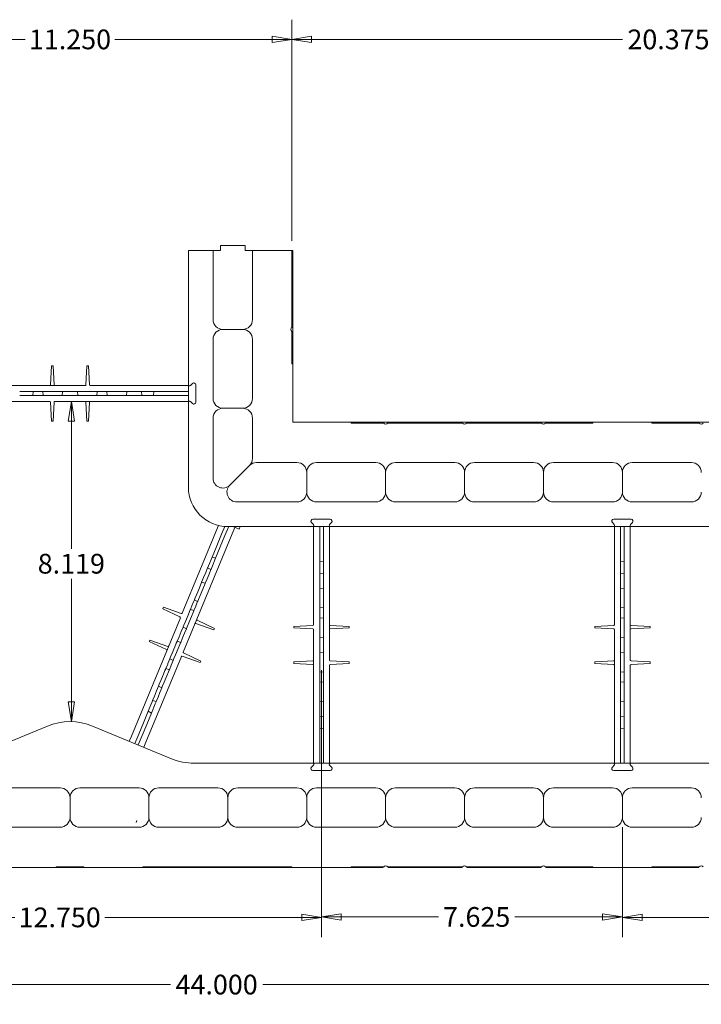
# Model space of a CAD drawing. Units: inches. Extents: x -2 to 174, y -2 to 136.
# Drawn here: x 83 to 100, y 71 to 96 of the extents above; entities that cross this region are included whole.
import ezdxf

# ---------------------------------------------------------------- set-up
doc = ezdxf.new("R2010")
doc.units = ezdxf.units.IN
doc.header["$LTSCALE"] = 4
doc.header["$MEASUREMENT"] = 0
doc.layers.add('Dimensions(ANSI)', color=7, linetype='Continuous', lineweight=18)
doc.layers.add('Visible Edges(ANSI)', color=7, linetype='Continuous', lineweight=18)
doc.styles.add('standard text', font='ARIAL.TTF')
doc.dimstyles.new('DEFAULT-ANSI 01', dxfattribs={"dimscale": 4, "dimtxt": 0.125, "dimasz": 0.125, "dimexe": 0.125, "dimexo": 0.0625, "dimgap": 0.031496, "dimtad": 0, "dimtih": 1, "dimtoh": 1, "dimdec": 3, "dimrnd": 1e-08, "dimzin": 4, "dimdsep": 46, "dimtxsty": 'standard text', "dimblk": 'Filled-1', "dimcen": 0.09, "dimdle": 0.393701, "dimclrd": 208, "dimclre": 208, "dimclrt": 7, "dimadec": 3, "dimazin": 1, "dimtfac": 0.6, "dimtdec": 3, "dimtofl": 0, "dimtmove": 0, "dimatfit": 3, "dimfxl": 0, "dimtolj": 1, "dimtzin": 0, "dimlwd": 15, "dimlwe": 15, "dimarcsym": 0})

# ---------------------------------------------------------------- blocks, each defined once
blk = doc.blocks.new('Filled-1')
at = {"color": 0}
for p, q in [((0, 0), (-1, 0.157)), ((-1, 0.157), (-1, -0.157)), ((-1, 0), (0, 0)), ((-1, -0.157), (0, 0))]:
    blk.add_line(p, q, dxfattribs=at)
at = {"color": 0, "flags": 128}
blk.add_lwpolyline([(-1, -0.157), (0, 0)], dxfattribs=at)
at = {"color": 0}
blk.add_solid([(-1, -0.157), (0, 0), (-1, 0.157), (-1, -0.157)], dxfattribs=at)
blk = doc.blocks.new('*D25')
at = {"layer": 'Defpoints', "color": 0, "linetype": 'Continuous'}
for p in [(89.632, 95.519), (89.632, 90.164), (110.007, 85.789)]:
    blk.add_point(p, dxfattribs=at)
at = {"layer": 'Dimensions(ANSI)', "color": 208, "linetype": 'Continuous', "lineweight": 15}
for p, q in [((89.632, 90.414), (89.632, 96.019)), ((110.007, 86.039), (110.007, 96.019)), ((90.132, 95.519), (98.006, 95.519)), ((109.507, 95.519), (100.346, 95.519))]:
    blk.add_line(p, q, dxfattribs=at)
at = {"layer": 'Dimensions(ANSI)', "color": 208, "linetype": 'Continuous', "lineweight": 15, "xscale": 0.5, "yscale": 0.5, "zscale": 0.5, "rotation": 180}
blk.add_blockref('Filled-1', (89.632, 95.519), dxfattribs=at)
at = {"layer": 'Dimensions(ANSI)', "color": 208, "linetype": 'Continuous', "lineweight": 15, "xscale": 0.5, "yscale": 0.5, "zscale": 0.5}
blk.add_blockref('Filled-1', (110.007, 95.519), dxfattribs=at)
at = {"layer": 'Dimensions(ANSI)', "color": 7, "linetype": 'Continuous', "lineweight": 18, "insert": (99.176, 95.519), "char_height": 0.5, "attachment_point": 5, "style": 'standard text'}
blk.add_mtext('\\A1;20.375', dxfattribs=at)
blk = doc.blocks.new('*D26')
at = {"layer": 'Defpoints', "color": 0, "linetype": 'Continuous'}
for p in [(78.382, 95.519), (78.382, 90.164), (89.632, 90.164)]:
    blk.add_point(p, dxfattribs=at)
at = {"layer": 'Dimensions(ANSI)', "color": 208, "linetype": 'Continuous', "lineweight": 15}
for p, q in [((78.382, 90.414), (78.382, 96.019)), ((89.632, 90.414), (89.632, 96.019)), ((78.882, 95.519), (82.868, 95.519)), ((89.132, 95.519), (85.147, 95.519))]:
    blk.add_line(p, q, dxfattribs=at)
at = {"layer": 'Dimensions(ANSI)', "color": 208, "linetype": 'Continuous', "lineweight": 15, "xscale": 0.5, "yscale": 0.5, "zscale": 0.5}
for p, rotation in [((78.382, 95.519), 179.9999999999993), ((89.632, 95.519), 359.9999999999994)]:
    blk.add_blockref('Filled-1', p, dxfattribs=dict(at, rotation=rotation))
at = {"layer": 'Dimensions(ANSI)', "color": 7, "linetype": 'Continuous', "lineweight": 18, "insert": (84.007, 95.519), "char_height": 0.5, "attachment_point": 5, "style": 'standard text'}
blk.add_mtext('\\A1;11.250', dxfattribs=at)
blk = doc.blocks.new('*D30')
at = {"layer": 'Defpoints', "color": 0, "linetype": 'Continuous'}
for p in [(83.618, 86.339), (84.007, 78.221), (84.041, 78.221)]:
    blk.add_point(p, dxfattribs=at)
at = {"layer": 'Dimensions(ANSI)', "color": 208, "linetype": 'Continuous', "lineweight": 15}
for p, q in [((84.041, 85.839), (84.041, 82.604)), ((84.041, 78.721), (84.041, 81.841))]:
    blk.add_line(p, q, dxfattribs=at)
at = {"layer": 'Dimensions(ANSI)', "color": 208, "linetype": 'Continuous', "lineweight": 15, "xscale": 0.5, "yscale": 0.5, "zscale": 0.5}
for p, rotation in [((84.041, 86.339), 90), ((84.041, 78.221), 270)]:
    blk.add_blockref('Filled-1', p, dxfattribs=dict(at, rotation=rotation))
at = {"layer": 'Dimensions(ANSI)', "color": 7, "linetype": 'Continuous', "lineweight": 18, "insert": (84.041, 82.223), "char_height": 0.5, "attachment_point": 5, "style": 'standard text'}
blk.add_mtext('\\A1;8.119', dxfattribs=at)
blk = doc.blocks.new('*D32')
at = {"layer": 'Defpoints', "color": 0, "linetype": 'Continuous'}
for p in [(98.007, 75.789), (106.007, 75.789), (98.007, 73.255)]:
    blk.add_point(p, dxfattribs=at)
at = {"layer": 'Dimensions(ANSI)', "color": 208, "linetype": 'Continuous', "lineweight": 15}
for p, q in [((98.007, 75.539), (98.007, 72.755)), ((106.007, 75.539), (106.007, 72.755)), ((98.507, 73.255), (100.998, 73.255)), ((105.507, 73.255), (102.936, 73.255))]:
    blk.add_line(p, q, dxfattribs=at)
at = {"layer": 'Dimensions(ANSI)', "color": 208, "linetype": 'Continuous', "lineweight": 15, "xscale": 0.5, "yscale": 0.5, "zscale": 0.5, "rotation": 180}
blk.add_blockref('Filled-1', (98.007, 73.255), dxfattribs=at)
at = {"layer": 'Dimensions(ANSI)', "color": 208, "linetype": 'Continuous', "lineweight": 15, "xscale": 0.5, "yscale": 0.5, "zscale": 0.5}
blk.add_blockref('Filled-1', (106.007, 73.255), dxfattribs=at)
at = {"layer": 'Dimensions(ANSI)', "color": 7, "linetype": 'Continuous', "lineweight": 18, "insert": (101.967, 73.255), "char_height": 0.5, "attachment_point": 5, "style": 'standard text'}
blk.add_mtext('\\A1;8.000', dxfattribs=at)
blk = doc.blocks.new('*D33')
at = {"layer": 'Defpoints', "color": 0, "linetype": 'Continuous'}
for p in [(90.382, 79.771), (98.007, 75.789), (90.382, 73.266)]:
    blk.add_point(p, dxfattribs=at)
at = {"layer": 'Dimensions(ANSI)', "color": 208, "linetype": 'Continuous', "lineweight": 15}
for p, q in [((90.382, 79.521), (90.382, 72.766)), ((98.007, 75.539), (98.007, 72.766)), ((90.882, 73.266), (93.346, 73.266)), ((97.507, 73.266), (95.285, 73.266))]:
    blk.add_line(p, q, dxfattribs=at)
at = {"layer": 'Dimensions(ANSI)', "color": 208, "linetype": 'Continuous', "lineweight": 15, "xscale": 0.5, "yscale": 0.5, "zscale": 0.5, "rotation": 180}
blk.add_blockref('Filled-1', (90.382, 73.266), dxfattribs=at)
at = {"layer": 'Dimensions(ANSI)', "color": 208, "linetype": 'Continuous', "lineweight": 15, "xscale": 0.5, "yscale": 0.5, "zscale": 0.5}
blk.add_blockref('Filled-1', (98.007, 73.266), dxfattribs=at)
at = {"layer": 'Dimensions(ANSI)', "color": 7, "linetype": 'Continuous', "lineweight": 18, "insert": (94.315, 73.266), "char_height": 0.5, "attachment_point": 5, "style": 'standard text'}
blk.add_mtext('\\A1;7.625', dxfattribs=at)
blk = doc.blocks.new('*D34')
at = {"layer": 'Defpoints', "color": 0, "linetype": 'Continuous'}
for p in [(77.632, 79.771), (90.382, 79.771), (77.632, 73.255)]:
    blk.add_point(p, dxfattribs=at)
at = {"layer": 'Dimensions(ANSI)', "color": 208, "linetype": 'Continuous', "lineweight": 15}
for p, q in [((77.632, 79.521), (77.632, 72.755)), ((90.382, 79.521), (90.382, 72.755)), ((78.132, 73.255), (82.607, 73.255)), ((89.882, 73.255), (84.886, 73.255))]:
    blk.add_line(p, q, dxfattribs=at)
at = {"layer": 'Dimensions(ANSI)', "color": 208, "linetype": 'Continuous', "lineweight": 15, "xscale": 0.5, "yscale": 0.5, "zscale": 0.5, "rotation": 180}
blk.add_blockref('Filled-1', (77.632, 73.255), dxfattribs=at)
at = {"layer": 'Dimensions(ANSI)', "color": 208, "linetype": 'Continuous', "lineweight": 15, "xscale": 0.5, "yscale": 0.5, "zscale": 0.5}
blk.add_blockref('Filled-1', (90.382, 73.255), dxfattribs=at)
at = {"layer": 'Dimensions(ANSI)', "color": 7, "linetype": 'Continuous', "lineweight": 18, "insert": (83.746, 73.255), "char_height": 0.5, "attachment_point": 5, "style": 'standard text'}
blk.add_mtext('\\A1;12.750', dxfattribs=at)
blk = doc.blocks.new('*D37')
at = {"layer": 'Defpoints', "color": 0, "linetype": 'Continuous'}
for p in [(66.007, 74.539), (110.007, 74.539), (110.007, 71.551)]:
    blk.add_point(p, dxfattribs=at)
at = {"layer": 'Dimensions(ANSI)', "color": 208, "linetype": 'Continuous', "lineweight": 15}
for p, q in [((66.007, 74.289), (66.007, 71.051)), ((110.007, 74.289), (110.007, 71.051)), ((66.507, 71.551), (86.551, 71.551)), ((109.507, 71.551), (88.897, 71.551))]:
    blk.add_line(p, q, dxfattribs=at)
at = {"layer": 'Dimensions(ANSI)', "color": 208, "linetype": 'Continuous', "lineweight": 15, "xscale": 0.5, "yscale": 0.5, "zscale": 0.5, "rotation": 180}
blk.add_blockref('Filled-1', (66.007, 71.551), dxfattribs=at)
at = {"layer": 'Dimensions(ANSI)', "color": 208, "linetype": 'Continuous', "lineweight": 15, "xscale": 0.5, "yscale": 0.5, "zscale": 0.5}
blk.add_blockref('Filled-1', (110.007, 71.551), dxfattribs=at)
at = {"layer": 'Dimensions(ANSI)', "color": 7, "linetype": 'Continuous', "lineweight": 18, "insert": (87.724, 71.551), "char_height": 0.5, "attachment_point": 5, "style": 'standard text'}
blk.add_mtext('\\A1;44.000', dxfattribs=at)

msp = doc.modelspace()

# ---------------------------------------------------------------- linework, layer by layer
at = {"layer": 'Visible Edges(ANSI)'}
for p, q in [((87.0072, 90.1644), (87.6322, 90.1644)), ((87.0072, 86.7662), (87.0072, 90.1644)), ((87.6322, 88.4144), (87.6322, 90.1644)), ((87.7572, 90.1644), (87.6322, 90.1644)), ((87.7572, 90.1644), (87.8197, 90.1644)), ((87.8197, 90.2894), (88.4447, 90.2894)), ((87.8197, 90.1644), (87.8197, 90.2894)), ((88.4447, 90.2894), (88.4447, 90.1644)), ((88.4447, 90.1644), (88.5072, 90.1644)), ((88.6322, 90.1644), (88.5072, 90.1644)), ((88.6322, 90.1644), (89.6322, 90.1644)), ((88.6322, 90.1644), (88.6322, 88.4144)), ((89.6322, 90.1644), (89.6322, 88.2144)), ((89.6322, 90.1644), (89.6522, 90.1644)), ((89.6522, 90.1644), (89.6522, 87.2894)), ((88.3822, 88.1644), (87.8822, 88.1644)), ((87.6322, 87.9144), (87.6322, 86.4144)), ((88.6322, 86.4144), (88.6322, 87.9144)), ((89.6322, 88.1144), (89.6322, 87.2894)), ((83.5123, 86.7583), (83.5375, 87.2393)), ((83.5375, 87.2393), (83.577, 87.2393)), ((83.6022, 86.7583), (83.577, 87.2393)), ((84.4123, 86.7583), (84.4375, 87.2393)), ((84.4375, 87.2393), (84.477, 87.2393)), ((84.5022, 86.7583), (84.477, 87.2393)), ((89.6322, 87.2894), (89.6522, 87.2894)), ((89.6522, 85.8094), (89.6522, 87.2894)), ((84.3982, 86.7394), (81.1506, 86.7394)), ((86.8639, 86.7394), (84.5163, 86.7394)), ((87.0072, 86.7394), (86.8639, 86.7394)), ((87.0072, 86.7662), (87.0072, 86.3126)), ((87.0602, 86.7443), (87.1094, 86.7935)), ((87.1947, 86.7581), (87.1947, 86.3206)), ((82.7322, 86.5862), (82.9072, 86.5862)), ((82.7322, 86.4925), (82.9072, 86.4925)), ((83.0133, 86.5862), (82.9072, 86.5862)), ((83.0075, 86.4925), (82.9072, 86.4925)), ((83.0075, 86.4925), (83.0548, 86.4925)), ((83.0133, 86.5862), (83.0606, 86.5862)), ((83.0615, 86.4925), (83.0548, 86.4925)), ((83.0697, 86.5862), (83.0606, 86.5862)), ((83.0615, 86.4925), (83.0697, 86.5862)), ((83.0615, 86.4925), (83.1854, 86.4925)), ((83.1936, 86.5862), (83.0697, 86.5862)), ((83.2041, 86.4925), (83.1854, 86.4925)), ((83.1959, 86.5862), (83.1936, 86.5862)), ((83.3197, 86.5862), (83.1959, 86.5862)), ((83.2041, 86.4925), (83.3279, 86.4925)), ((83.3197, 86.5862), (83.3289, 86.5862)), ((83.3279, 86.4925), (83.3197, 86.5862)), ((83.3279, 86.4925), (83.3347, 86.4925)), ((83.3762, 86.5862), (83.3289, 86.5862)), ((83.382, 86.4925), (83.3347, 86.4925)), ((83.3762, 86.5862), (83.4822, 86.5862)), ((83.382, 86.4925), (83.4822, 86.4925)), ((83.6572, 86.5862), (83.4822, 86.5862)), ((83.6572, 86.4925), (83.4822, 86.4925)), ((83.6572, 86.5862), (83.7633, 86.5862)), ((83.6572, 86.4925), (83.7575, 86.4925)), ((83.8048, 86.4925), (83.7575, 86.4925)), ((83.8106, 86.5862), (83.7633, 86.5862)), ((83.8048, 86.4925), (83.8115, 86.4925)), ((83.8106, 86.5862), (83.8197, 86.5862)), ((83.8115, 86.4925), (83.8197, 86.5862)), ((83.8115, 86.4925), (83.9354, 86.4925)), ((83.9436, 86.5862), (83.8197, 86.5862)), ((84.0791, 86.4925), (83.9354, 86.4925)), ((84.0709, 86.5862), (83.9436, 86.5862)), ((84.1947, 86.5862), (84.0709, 86.5862)), ((84.0791, 86.4925), (84.2029, 86.4925)), ((84.2039, 86.5862), (84.1947, 86.5862)), ((84.2029, 86.4925), (84.1947, 86.5862)), ((84.2097, 86.4925), (84.2029, 86.4925)), ((84.2039, 86.5862), (84.2512, 86.5862)), ((84.2097, 86.4925), (84.257, 86.4925)), ((84.3572, 86.5862), (84.2512, 86.5862)), ((84.3572, 86.4925), (84.257, 86.4925)), ((84.3572, 86.5862), (84.5322, 86.5862)), ((84.3572, 86.4925), (84.5322, 86.4925)), ((84.6383, 86.5862), (84.5322, 86.5862)), ((84.6325, 86.4925), (84.5322, 86.4925)), ((84.6325, 86.4925), (84.6798, 86.4925)), ((84.6383, 86.5862), (84.6856, 86.5862)), ((84.6865, 86.4925), (84.6798, 86.4925)), ((84.6947, 86.5862), (84.6856, 86.5862)), ((84.6865, 86.4925), (84.6947, 86.5862)), ((84.6865, 86.4925), (84.8104, 86.4925)), ((84.8186, 86.5862), (84.6947, 86.5862)), ((84.8291, 86.4925), (84.8104, 86.4925)), ((84.8209, 86.5862), (84.8186, 86.5862)), ((84.9447, 86.5862), (84.8209, 86.5862)), ((84.8291, 86.4925), (84.9529, 86.4925)), ((84.9447, 86.5862), (84.9539, 86.5862)), ((84.9529, 86.4925), (84.9447, 86.5862)), ((84.9529, 86.4925), (84.9597, 86.4925)), ((85.0012, 86.5862), (84.9539, 86.5862)), ((85.007, 86.4925), (84.9597, 86.4925)), ((85.0012, 86.5862), (85.1072, 86.5862)), ((85.007, 86.4925), (85.1072, 86.4925)), ((85.2822, 86.5862), (85.1072, 86.5862)), ((85.2822, 86.4925), (85.1072, 86.4925)), ((85.2822, 86.5862), (85.3883, 86.5862)), ((85.2822, 86.4925), (85.3825, 86.4925)), ((85.4298, 86.4925), (85.3825, 86.4925)), ((85.4356, 86.5862), (85.3883, 86.5862)), ((85.4298, 86.4925), (85.4365, 86.4925)), ((85.4356, 86.5862), (85.4447, 86.5862)), ((85.4365, 86.4925), (85.4447, 86.5862)), ((85.4365, 86.4925), (85.5604, 86.4925)), ((85.5686, 86.5862), (85.4447, 86.5862)), ((85.7041, 86.4925), (85.5604, 86.4925)), ((85.6959, 86.5862), (85.5686, 86.5862)), ((85.8197, 86.5862), (85.6959, 86.5862)), ((85.7041, 86.4925), (85.8279, 86.4925)), ((85.8289, 86.5862), (85.8197, 86.5862)), ((85.8279, 86.4925), (85.8197, 86.5862)), ((85.8347, 86.4925), (85.8279, 86.4925)), ((85.8289, 86.5862), (85.8762, 86.5862)), ((85.8347, 86.4925), (85.882, 86.4925)), ((86.1322, 86.5862), (85.8762, 86.5862)), ((86.124, 86.4925), (85.882, 86.4925)), ((86.1322, 86.5862), (86.124, 86.4925)), ((86.124, 86.4925), (86.4354, 86.4925)), ((86.4436, 86.5862), (86.1322, 86.5862)), ((86.4354, 86.4925), (86.7497, 86.4925)), ((86.4436, 86.5862), (86.7519, 86.5862)), ((86.7497, 86.4925), (87.0072, 86.4925)), ((87.0072, 86.5862), (86.7519, 86.5862)), ((81.1497, 86.3394), (83.4965, 86.3394)), ((83.5123, 86.3204), (83.5375, 85.8395)), ((83.6022, 86.3204), (83.577, 85.8395)), ((83.618, 86.3394), (86.8648, 86.3394)), ((84.4123, 86.3204), (84.4375, 85.8395)), ((84.5022, 86.3204), (84.477, 85.8395)), ((86.8648, 86.3394), (87.0072, 86.3394)), ((87.0072, 84.1644), (87.0072, 86.3126)), ((87.1094, 86.2853), (87.0602, 86.3345)), ((87.8822, 86.1644), (88.3822, 86.1644)), ((87.6322, 84.3929), (87.6322, 85.9144)), ((88.6322, 85.9144), (88.6322, 84.8929)), ((83.577, 85.8395), (83.5375, 85.8395)), ((84.477, 85.8395), (84.4375, 85.8395)), ((91.1322, 85.8094), (89.6522, 85.8094)), ((97.2572, 85.8094), (91.1322, 85.8094)), ((91.1322, 85.7894), (91.1322, 85.8094)), ((91.1322, 85.7894), (91.9572, 85.7894)), ((92.0572, 85.7894), (93.9572, 85.7894)), ((94.0572, 85.7894), (95.9572, 85.7894)), ((96.0572, 85.7894), (97.2572, 85.7894)), ((98.7572, 85.8094), (97.2572, 85.8094)), ((97.2572, 85.7894), (97.2572, 85.8094)), ((98.7572, 85.7894), (98.7572, 85.8094)), ((105.2572, 85.8094), (98.7572, 85.8094)), ((98.7572, 85.7894), (99.9572, 85.7894)), ((88.559, 84.7161), (88.059, 84.2161)), ((89.7572, 84.7894), (88.7358, 84.7894)), ((90.2572, 84.7894), (91.7572, 84.7894)), ((93.7572, 84.7894), (92.2572, 84.7894)), ((94.2572, 84.7894), (95.7572, 84.7894)), ((97.7572, 84.7894), (96.2572, 84.7894)), ((98.2572, 84.7894), (99.7572, 84.7894)), ((90.0072, 84.0394), (90.0072, 84.5394)), ((92.0072, 84.5394), (92.0072, 84.0394)), ((94.0072, 84.0394), (94.0072, 84.5394)), ((96.0072, 84.5394), (96.0072, 84.0394)), ((98.0072, 84.0394), (98.0072, 84.5394)), ((88.2358, 83.7894), (89.7572, 83.7894)), ((91.7572, 83.7894), (90.2572, 83.7894)), ((92.2572, 83.7894), (93.7572, 83.7894)), ((95.7572, 83.7894), (94.2572, 83.7894)), ((96.2572, 83.7894), (97.7572, 83.7894)), ((99.7572, 83.7894), (98.2572, 83.7894)), ((87.7731, 83.1922), (87.7493, 83.1346)), ((87.9286, 83.1675), (87.8467, 82.9697)), ((87.9341, 82.9357), (88.0288, 83.1644)), ((90.1554, 83.1644), (88.0072, 83.1644)), ((88.1185, 82.9807), (88.1862, 83.1442)), ((88.1804, 83.1465), (88.2909, 83.103)), ((88.3163, 83.1643), (88.2909, 83.103)), ((88.3163, 83.1643), (88.3163, 83.1644)), ((90.1774, 83.2173), (90.1281, 83.2665)), ((90.1554, 83.1644), (90.609, 83.1644)), ((90.1635, 83.3519), (90.601, 83.3519)), ((90.1822, 83.1644), (90.1822, 83.0219)), ((90.3354, 83.1644), (90.3354, 82.9069)), ((90.4291, 82.909), (90.4291, 83.1644)), ((90.5822, 83.0211), (90.5822, 83.1644)), ((90.6364, 83.2665), (90.5871, 83.2173)), ((97.7804, 83.1644), (90.609, 83.1644)), ((97.8024, 83.2173), (97.7531, 83.2665)), ((97.7804, 83.1644), (98.234, 83.1644)), ((97.7885, 83.3519), (98.226, 83.3519)), ((97.8072, 83.1644), (97.8072, 83.0219)), ((97.9604, 83.1644), (97.9604, 82.9069)), ((98.0541, 82.909), (98.0541, 83.1644)), ((98.2072, 83.0211), (98.2072, 83.1644)), ((98.2614, 83.2665), (98.2121, 83.2173)), ((105.7804, 83.1644), (98.234, 83.1644)), ((87.7493, 83.1346), (86.8512, 80.9664)), ((86.8757, 79.9803), (88.1185, 82.9807)), ((87.7264, 82.6792), (87.8467, 82.9697)), ((87.8161, 82.6509), (87.9341, 82.9357)), ((90.1822, 83.0219), (90.1822, 80.6751)), ((90.3354, 82.5925), (90.3354, 82.9069)), ((90.4291, 82.6007), (90.4291, 82.909)), ((90.5822, 79.7735), (90.5822, 83.0211)), ((97.8072, 83.0219), (97.8072, 80.6751)), ((97.9604, 82.5925), (97.9604, 82.9069)), ((98.0541, 82.6007), (98.0541, 82.909)), ((98.2072, 79.7735), (98.2072, 83.0211)), ((87.7264, 82.6792), (87.6072, 82.3916)), ((87.697, 82.3633), (87.8161, 82.6509)), ((90.3354, 82.5925), (90.3354, 82.2812)), ((90.4291, 82.2894), (90.4291, 82.6007)), ((97.9604, 82.5925), (97.9604, 82.2812)), ((98.0541, 82.2894), (98.0541, 82.6007)), ((87.4965, 82.1243), (87.5146, 82.1679)), ((87.6072, 82.3916), (87.5146, 82.1679)), ((87.697, 82.3633), (87.599, 82.1267)), ((87.697, 82.3633), (87.6072, 82.3916)), ((90.4291, 82.2894), (90.3354, 82.2812)), ((90.3354, 82.2812), (90.3354, 82.0391)), ((90.4291, 82.2894), (90.4291, 82.0333)), ((98.0541, 82.2894), (97.9604, 82.2812)), ((97.9604, 82.2812), (97.9604, 82.0391)), ((98.0541, 82.2894), (98.0541, 82.0333)), ((87.3915, 81.8708), (87.4466, 82.0036)), ((87.4939, 82.118), (87.4466, 82.0036)), ((87.4813, 81.8425), (87.53, 81.9602)), ((87.4965, 82.1243), (87.4939, 82.118)), ((87.4939, 82.118), (87.5774, 82.0746)), ((87.53, 81.9602), (87.5774, 82.0746)), ((87.5809, 82.083), (87.5774, 82.0746)), ((87.5809, 82.083), (87.599, 82.1267)), ((90.3354, 81.9918), (90.3354, 82.0391)), ((90.3354, 81.9918), (90.3354, 81.9851)), ((90.3354, 81.9851), (90.3354, 81.8613)), ((90.3354, 81.9851), (90.4291, 81.9769)), ((90.4291, 81.986), (90.4291, 82.0333)), ((90.4291, 81.986), (90.4291, 81.9769)), ((90.4291, 81.8531), (90.4291, 81.9769)), ((97.9604, 81.9918), (97.9604, 82.0391)), ((97.9604, 81.9918), (97.9604, 81.9851)), ((97.9604, 81.9851), (97.9604, 81.8613)), ((97.9604, 81.9851), (98.0541, 81.9769)), ((98.0541, 81.986), (98.0541, 82.0333)), ((98.0541, 81.986), (98.0541, 81.9769)), ((98.0541, 81.8531), (98.0541, 81.9769)), ((87.2851, 81.6139), (87.3235, 81.7065)), ((87.3416, 81.7502), (87.3235, 81.7065)), ((87.3416, 81.7502), (87.3441, 81.7564)), ((87.3915, 81.8708), (87.3441, 81.7564)), ((87.3441, 81.7564), (87.4339, 81.7281)), ((87.3717, 81.578), (87.4123, 81.676)), ((87.4304, 81.7197), (87.4123, 81.676)), ((87.4304, 81.7197), (87.4339, 81.7281)), ((87.4339, 81.7281), (87.4813, 81.8425)), ((90.3354, 81.8613), (90.3354, 81.7175)), ((90.3354, 81.7175), (90.3354, 81.5937)), ((90.4291, 81.8531), (90.4291, 81.7257)), ((90.4291, 81.6019), (90.4291, 81.7257)), ((97.9604, 81.8613), (97.9604, 81.7175)), ((97.9604, 81.7175), (97.9604, 81.5937)), ((98.0541, 81.8531), (98.0541, 81.7257)), ((98.0541, 81.6019), (98.0541, 81.7257)), ((87.1798, 81.3596), (87.2181, 81.4522)), ((87.2851, 81.6139), (87.2181, 81.4522)), ((87.2642, 81.3183), (87.3047, 81.4163)), ((87.3717, 81.578), (87.3047, 81.4163)), ((90.3354, 81.5937), (90.4291, 81.6019)), ((90.3354, 81.5869), (90.3354, 81.5937)), ((90.3354, 81.5869), (90.3354, 81.5396)), ((90.3354, 81.4394), (90.3354, 81.5396)), ((90.3354, 81.4394), (90.3354, 81.2644)), ((90.4291, 81.5927), (90.4291, 81.6019)), ((90.4291, 81.5927), (90.4291, 81.5454)), ((90.4291, 81.4394), (90.4291, 81.5454)), ((90.4291, 81.4394), (90.4291, 81.2644)), ((97.9604, 81.5937), (98.0541, 81.6019)), ((97.9604, 81.5869), (97.9604, 81.5937)), ((97.9604, 81.5869), (97.9604, 81.5396)), ((97.9604, 81.4394), (97.9604, 81.5396)), ((97.9604, 81.4394), (97.9604, 81.2644)), ((98.0541, 81.5927), (98.0541, 81.6019)), ((98.0541, 81.5927), (98.0541, 81.5454)), ((98.0541, 81.4394), (98.0541, 81.5454)), ((98.0541, 81.4394), (98.0541, 81.2644)), ((87.1045, 81.1779), (87.0571, 81.0635)), ((87.1045, 81.1779), (87.1117, 81.1952)), ((87.1591, 81.3096), (87.1117, 81.1952)), ((87.1469, 81.0352), (87.1943, 81.1496)), ((87.1591, 81.3096), (87.1617, 81.3159)), ((87.1591, 81.3096), (87.2426, 81.2662)), ((87.1798, 81.3596), (87.1617, 81.3159)), ((87.1943, 81.1496), (87.1952, 81.1518)), ((87.1952, 81.1518), (87.2426, 81.2662)), ((87.2426, 81.2662), (87.2461, 81.2746)), ((87.2642, 81.3183), (87.2461, 81.2746)), ((90.3354, 81.1641), (90.3354, 81.2644)), ((90.3354, 81.1641), (90.3354, 81.1168)), ((90.4291, 81.1583), (90.4291, 81.2644)), ((90.4291, 81.1583), (90.4291, 81.111)), ((97.9604, 81.1641), (97.9604, 81.2644)), ((97.9604, 81.1641), (97.9604, 81.1168)), ((98.0541, 81.1583), (98.0541, 81.2644)), ((98.0541, 81.1583), (98.0541, 81.111)), ((86.3586, 81.0833), (86.3737, 81.1198)), ((86.7932, 80.876), (86.3586, 81.0833)), ((86.8276, 80.9591), (86.3737, 81.1198)), ((86.9311, 80.7593), (86.9981, 80.921)), ((87.0365, 81.0136), (86.9981, 80.921)), ((87.0365, 81.0136), (87.0546, 81.0573)), ((87.0571, 81.0635), (87.0546, 81.0573)), ((87.0571, 81.0635), (87.1469, 81.0352)), ((87.1253, 80.9831), (87.0847, 80.8851)), ((87.1253, 80.9831), (87.1434, 81.0268)), ((87.1469, 81.0352), (87.1434, 81.0268)), ((90.3354, 81.1101), (90.3354, 81.1168)), ((90.3354, 81.1101), (90.3354, 80.9863)), ((90.3354, 81.1101), (90.4291, 81.1019)), ((90.3354, 80.9863), (90.3354, 80.9675)), ((90.3354, 80.9675), (90.3354, 80.8437)), ((90.4291, 81.1019), (90.4291, 81.111)), ((90.4291, 80.9781), (90.4291, 81.1019)), ((90.4291, 80.9781), (90.4291, 80.9757)), ((90.4291, 80.8519), (90.4291, 80.9757)), ((97.9604, 81.1101), (97.9604, 81.1168)), ((97.9604, 81.1101), (97.9604, 80.9863)), ((97.9604, 81.1101), (98.0541, 81.1019)), ((97.9604, 80.9863), (97.9604, 80.9675)), ((97.9604, 80.9675), (97.9604, 80.8437)), ((98.0541, 81.1019), (98.0541, 81.111)), ((98.0541, 80.9781), (98.0541, 81.1019)), ((98.0541, 80.9781), (98.0541, 80.9757)), ((98.0541, 80.8519), (98.0541, 80.9757)), ((86.8047, 80.8541), (85.5622, 77.8545)), ((86.8747, 80.623), (86.8928, 80.6666)), ((86.9311, 80.7593), (86.8928, 80.6666)), ((87.0177, 80.7234), (86.9771, 80.6254)), ((87.0177, 80.7234), (87.0847, 80.8851)), ((87.1978, 80.7084), (87.6518, 80.5476)), ((87.2322, 80.7915), (87.667, 80.5841)), ((90.1633, 80.6593), (89.6824, 80.6341)), ((90.3354, 80.8437), (90.4291, 80.8519)), ((90.3354, 80.8437), (90.3354, 80.8369)), ((90.3354, 80.7896), (90.3354, 80.8369)), ((90.3354, 80.7896), (90.3354, 80.6894)), ((90.3354, 80.5144), (90.3354, 80.6894)), ((90.4291, 80.8519), (90.4291, 80.8427)), ((90.4291, 80.7954), (90.4291, 80.8427)), ((90.4291, 80.7954), (90.4291, 80.6894)), ((90.4291, 80.5144), (90.4291, 80.6894)), ((90.6012, 80.6594), (91.0822, 80.6341)), ((97.7883, 80.6593), (97.3074, 80.6341)), ((97.9604, 80.8437), (98.0541, 80.8519)), ((97.9604, 80.8437), (97.9604, 80.8369)), ((97.9604, 80.7896), (97.9604, 80.8369)), ((97.9604, 80.7896), (97.9604, 80.6894)), ((97.9604, 80.5144), (97.9604, 80.6894)), ((98.0541, 80.8519), (98.0541, 80.8427)), ((98.0541, 80.7954), (98.0541, 80.8427)), ((98.0541, 80.7954), (98.0541, 80.6894)), ((98.0541, 80.5144), (98.0541, 80.6894)), ((98.2262, 80.6594), (98.7072, 80.6341)), ((86.7697, 80.3695), (86.8247, 80.5023)), ((86.8721, 80.6167), (86.8247, 80.5023)), ((86.8594, 80.3412), (86.9082, 80.4589)), ((86.8747, 80.623), (86.8721, 80.6167)), ((86.8721, 80.6167), (86.9555, 80.5733)), ((86.9082, 80.4589), (86.9555, 80.5733)), ((86.9591, 80.5817), (86.9555, 80.5733)), ((86.9591, 80.5817), (86.9771, 80.6254)), ((87.667, 80.5841), (87.6518, 80.5476)), ((89.6824, 80.5946), (89.6824, 80.6341)), ((90.1633, 80.5694), (89.6824, 80.5946)), ((90.1822, 80.5536), (90.1822, 77.3068)), ((90.3354, 80.5144), (90.3354, 80.4141)), ((90.3354, 80.3668), (90.3354, 80.4141)), ((90.4291, 80.5144), (90.4291, 80.4083)), ((90.4291, 80.361), (90.4291, 80.4083)), ((90.6012, 80.5694), (91.0822, 80.5946)), ((91.0822, 80.6341), (91.0822, 80.5946)), ((97.3074, 80.5946), (97.3074, 80.6341)), ((97.7883, 80.5694), (97.3074, 80.5946)), ((97.8072, 80.5536), (97.8072, 77.3068)), ((97.9604, 80.5144), (97.9604, 80.4141)), ((97.9604, 80.3668), (97.9604, 80.4141)), ((98.0541, 80.5144), (98.0541, 80.4083)), ((98.0541, 80.361), (98.0541, 80.4083)), ((98.2262, 80.5694), (98.7072, 80.5946)), ((98.7072, 80.6341), (98.7072, 80.5946)), ((86.0142, 80.2518), (86.0293, 80.2883)), ((86.4488, 80.0445), (86.0142, 80.2518)), ((86.4832, 80.1276), (86.0293, 80.2883)), ((86.6632, 80.1126), (86.7016, 80.2052)), ((86.7197, 80.2489), (86.7016, 80.2052)), ((86.7197, 80.2489), (86.7223, 80.2551)), ((86.7697, 80.3695), (86.7223, 80.2551)), ((86.7223, 80.2551), (86.812, 80.2268)), ((86.7499, 80.0767), (86.7904, 80.1747)), ((86.8085, 80.2184), (86.7904, 80.1747)), ((86.8085, 80.2184), (86.812, 80.2268)), ((86.812, 80.2268), (86.8594, 80.3412)), ((90.3354, 80.3668), (90.3354, 80.3601)), ((90.3354, 80.3601), (90.3354, 80.2363)), ((90.3354, 80.3601), (90.4291, 80.3519)), ((90.3354, 80.2363), (90.3354, 80.0925)), ((90.4291, 80.361), (90.4291, 80.3519)), ((90.4291, 80.2281), (90.4291, 80.3519)), ((90.4291, 80.2281), (90.4291, 80.1007)), ((97.9604, 80.3668), (97.9604, 80.3601)), ((97.9604, 80.3601), (97.9604, 80.2363)), ((97.9604, 80.3601), (98.0541, 80.3519)), ((97.9604, 80.2363), (97.9604, 80.0925)), ((98.0541, 80.361), (98.0541, 80.3519)), ((98.0541, 80.2281), (98.0541, 80.3519)), ((98.0541, 80.2281), (98.0541, 80.1007)), ((86.5579, 79.8582), (86.5963, 79.9509)), ((86.6632, 80.1126), (86.5963, 79.9509)), ((86.6423, 79.817), (86.6829, 79.915)), ((86.7499, 80.0767), (86.6829, 79.915)), ((86.8878, 79.96), (87.3225, 79.7526)), ((90.3354, 80.0925), (90.3354, 79.9687)), ((90.3354, 79.9687), (90.4291, 79.9769)), ((90.3354, 79.9619), (90.3354, 79.9687)), ((90.3354, 79.9619), (90.3354, 79.9146)), ((90.3354, 79.8144), (90.3354, 79.9146)), ((90.4291, 79.9769), (90.4291, 80.1007)), ((90.4291, 79.9677), (90.4291, 79.9769)), ((90.4291, 79.9677), (90.4291, 79.9204)), ((90.4291, 79.8144), (90.4291, 79.9204)), ((97.9604, 80.0925), (97.9604, 79.9687)), ((97.9604, 79.9687), (98.0541, 79.9769)), ((97.9604, 79.9619), (97.9604, 79.9687)), ((97.9604, 79.9619), (97.9604, 79.9146)), ((97.9604, 79.8144), (97.9604, 79.9146)), ((98.0541, 79.9769), (98.0541, 80.1007)), ((98.0541, 79.9677), (98.0541, 79.9769)), ((98.0541, 79.9677), (98.0541, 79.9204)), ((98.0541, 79.8144), (98.0541, 79.9204)), ((85.9321, 77.7022), (86.8304, 79.8711)), ((86.4827, 79.6766), (86.4353, 79.5622)), ((86.4827, 79.6766), (86.4898, 79.6939)), ((86.5372, 79.8083), (86.4898, 79.6939)), ((86.525, 79.5339), (86.5724, 79.6483)), ((86.5372, 79.8083), (86.5398, 79.8146)), ((86.5372, 79.8083), (86.6207, 79.7649)), ((86.5579, 79.8582), (86.5398, 79.8146)), ((86.5724, 79.6483), (86.5733, 79.6505)), ((86.5733, 79.6505), (86.6207, 79.7649)), ((86.6207, 79.7649), (86.6242, 79.7733)), ((86.6423, 79.817), (86.6242, 79.7733)), ((86.8534, 79.8769), (87.3074, 79.7161)), ((87.3225, 79.7526), (87.3074, 79.7161)), ((90.1633, 79.7593), (89.6824, 79.7341)), ((89.6824, 79.6946), (89.6824, 79.7341)), ((90.1633, 79.6694), (89.6824, 79.6946)), ((90.3354, 79.8144), (90.3354, 79.6394)), ((90.4291, 79.8144), (90.4291, 79.6394)), ((90.5822, 77.3077), (90.5822, 79.6553)), ((90.6012, 79.7594), (91.0822, 79.7341)), ((90.6012, 79.6694), (91.0822, 79.6946)), ((91.0822, 79.7341), (91.0822, 79.6946)), ((97.7883, 79.7593), (97.3074, 79.7341)), ((97.3074, 79.6946), (97.3074, 79.7341)), ((97.7883, 79.6694), (97.3074, 79.6946)), ((97.9604, 79.8144), (97.9604, 79.6394)), ((98.0541, 79.8144), (98.0541, 79.6394)), ((98.2072, 77.3077), (98.2072, 79.6553)), ((98.2262, 79.7594), (98.7072, 79.7341)), ((98.2262, 79.6694), (98.7072, 79.6946)), ((98.7072, 79.7341), (98.7072, 79.6946)), ((86.3093, 79.258), (86.3762, 79.4197)), ((86.4146, 79.5123), (86.3762, 79.4197)), ((86.4146, 79.5123), (86.4327, 79.556)), ((86.4353, 79.5622), (86.4327, 79.556)), ((86.4353, 79.5622), (86.525, 79.5339)), ((86.5034, 79.4818), (86.4628, 79.3838)), ((86.5034, 79.4818), (86.5215, 79.5254)), ((86.525, 79.5339), (86.5215, 79.5254)), ((90.3354, 79.5391), (90.3354, 79.6394)), ((90.3354, 79.5391), (90.3354, 79.4918)), ((90.3354, 79.4851), (90.3354, 79.4918)), ((90.3354, 79.4851), (90.3354, 79.3613)), ((90.3354, 79.4851), (90.4291, 79.4769)), ((90.4291, 79.5333), (90.4291, 79.6394)), ((90.4291, 79.5333), (90.4291, 79.486)), ((90.4291, 79.4769), (90.4291, 79.486)), ((90.4291, 79.3531), (90.4291, 79.4769)), ((97.9604, 79.5391), (97.9604, 79.6394)), ((97.9604, 79.5391), (97.9604, 79.4918)), ((97.9604, 79.4851), (97.9604, 79.4918)), ((97.9604, 79.4851), (97.9604, 79.3613)), ((97.9604, 79.4851), (98.0541, 79.4769)), ((98.0541, 79.5333), (98.0541, 79.6394)), ((98.0541, 79.5333), (98.0541, 79.486)), ((98.0541, 79.4769), (98.0541, 79.486)), ((98.0541, 79.3531), (98.0541, 79.4769)), ((86.2528, 79.1217), (86.2709, 79.1653)), ((86.3093, 79.258), (86.2709, 79.1653)), ((86.3959, 79.2221), (86.3553, 79.1241)), ((86.3959, 79.2221), (86.4628, 79.3838)), ((90.3354, 79.3613), (90.3354, 79.3425)), ((90.3354, 79.3425), (90.3354, 79.2187)), ((90.3354, 79.2187), (90.4291, 79.2269)), ((90.3354, 79.2187), (90.3354, 79.2119)), ((90.3354, 79.1646), (90.3354, 79.2119)), ((90.3354, 79.1646), (90.3354, 79.0644)), ((90.4291, 79.3531), (90.4291, 79.3507)), ((90.4291, 79.2269), (90.4291, 79.3507)), ((90.4291, 79.2269), (90.4291, 79.2177)), ((90.4291, 79.1704), (90.4291, 79.2177)), ((90.4291, 79.1704), (90.4291, 79.0644)), ((97.9604, 79.3613), (97.9604, 79.3425)), ((97.9604, 79.3425), (97.9604, 79.2187)), ((97.9604, 79.2187), (98.0541, 79.2269)), ((97.9604, 79.2187), (97.9604, 79.2119)), ((97.9604, 79.1646), (97.9604, 79.2119)), ((97.9604, 79.1646), (97.9604, 79.0644)), ((98.0541, 79.3531), (98.0541, 79.3507)), ((98.0541, 79.2269), (98.0541, 79.3507)), ((98.0541, 79.2269), (98.0541, 79.2177)), ((98.0541, 79.1704), (98.0541, 79.2177)), ((98.0541, 79.1704), (98.0541, 79.0644)), ((86.1478, 78.8682), (86.2028, 79.001)), ((86.2502, 79.1154), (86.2028, 79.001)), ((86.2376, 78.8399), (86.2863, 78.9576)), ((86.2528, 79.1217), (86.2502, 79.1154)), ((86.2502, 79.1154), (86.3337, 79.072)), ((86.2863, 78.9576), (86.3337, 79.072)), ((86.3372, 79.0804), (86.3337, 79.072)), ((86.3372, 79.0804), (86.3553, 79.1241)), ((90.3354, 78.8894), (90.3354, 79.0644)), ((90.4291, 78.8894), (90.4291, 79.0644)), ((97.9604, 78.8894), (97.9604, 79.0644)), ((98.0541, 78.8894), (98.0541, 79.0644)), ((85.9871, 78.4803), (86.0798, 78.7039)), ((86.0706, 78.4368), (86.1686, 78.6734)), ((86.0978, 78.7476), (86.0798, 78.7039)), ((86.0978, 78.7476), (86.1004, 78.7538)), ((86.1478, 78.8682), (86.1004, 78.7538)), ((86.1004, 78.7538), (86.1902, 78.7255)), ((86.1867, 78.7171), (86.1686, 78.6734)), ((86.1867, 78.7171), (86.1902, 78.7255)), ((86.1902, 78.7255), (86.2376, 78.8399)), ((90.3354, 78.8894), (90.3354, 78.7891)), ((90.3354, 78.7418), (90.3354, 78.7891)), ((90.3354, 78.7418), (90.3354, 78.7351)), ((90.3354, 78.7351), (90.3354, 78.6113)), ((90.3354, 78.7351), (90.4291, 78.7269)), ((90.4291, 78.8894), (90.4291, 78.7833)), ((90.4291, 78.736), (90.4291, 78.7833)), ((90.4291, 78.736), (90.4291, 78.7269)), ((90.4291, 78.6031), (90.4291, 78.7269)), ((97.9604, 78.8894), (97.9604, 78.7891)), ((97.9604, 78.7418), (97.9604, 78.7891)), ((97.9604, 78.7418), (97.9604, 78.7351)), ((97.9604, 78.7351), (97.9604, 78.6113)), ((97.9604, 78.7351), (98.0541, 78.7269)), ((98.0541, 78.8894), (98.0541, 78.7833)), ((98.0541, 78.736), (98.0541, 78.7833)), ((98.0541, 78.736), (98.0541, 78.7269)), ((98.0541, 78.6031), (98.0541, 78.7269)), ((85.9871, 78.4803), (85.868, 78.1926)), ((85.9515, 78.1492), (86.0706, 78.4368)), ((86.0706, 78.4368), (85.9871, 78.4803)), ((90.3354, 78.6113), (90.3354, 78.4675)), ((90.3354, 78.4675), (90.3354, 78.3437)), ((90.4291, 78.6031), (90.4291, 78.4757)), ((90.4291, 78.3519), (90.4291, 78.4757)), ((97.9604, 78.6113), (97.9604, 78.4675)), ((97.9604, 78.4675), (97.9604, 78.3437)), ((98.0541, 78.6031), (98.0541, 78.4757)), ((98.0541, 78.3519), (98.0541, 78.4757)), ((85.868, 78.1926), (85.7477, 77.9022)), ((90.3354, 78.3437), (90.4291, 78.3519)), ((90.3354, 78.3369), (90.3354, 78.3437)), ((90.3354, 78.3369), (90.3354, 78.2896)), ((90.3354, 78.0476), (90.3354, 78.2896)), ((90.4291, 78.3427), (90.4291, 78.3519)), ((90.4291, 78.3427), (90.4291, 78.2954)), ((90.4291, 78.0394), (90.4291, 78.2954)), ((97.9604, 78.3437), (98.0541, 78.3519)), ((97.9604, 78.3369), (97.9604, 78.3437)), ((97.9604, 78.3369), (97.9604, 78.2896)), ((97.9604, 78.0476), (97.9604, 78.2896)), ((98.0541, 78.3427), (98.0541, 78.3519)), ((98.0541, 78.3427), (98.0541, 78.2954)), ((98.0541, 78.0394), (98.0541, 78.2954)), ((83.4332, 78.1066), (81.4341, 77.2786)), ((86.5804, 77.2786), (84.5813, 78.1066)), ((85.7477, 77.9022), (85.6491, 77.6643)), ((85.9515, 78.1492), (85.8335, 77.8643)), ((90.3354, 78.0476), (90.3354, 77.7363)), ((90.4291, 78.0394), (90.3354, 78.0476)), ((90.4291, 77.7281), (90.4291, 78.0394)), ((97.9604, 78.0476), (97.9604, 77.7363)), ((98.0541, 78.0394), (97.9604, 78.0476)), ((98.0541, 77.7281), (98.0541, 78.0394)), ((85.5622, 77.8545), (85.5077, 77.7229)), ((85.7357, 77.6284), (85.8335, 77.8643)), ((85.8772, 77.5698), (85.9321, 77.7022)), ((90.3354, 77.7363), (90.3354, 77.4219)), ((90.4291, 77.7281), (90.4291, 77.4197)), ((97.9604, 77.7363), (97.9604, 77.4219)), ((98.0541, 77.7281), (98.0541, 77.4197)), ((90.3354, 77.4219), (90.3354, 77.1644)), ((90.4291, 77.1644), (90.4291, 77.4197)), ((97.9604, 77.4219), (97.9604, 77.1644)), ((98.0541, 77.1644), (98.0541, 77.4197)), ((90.1548, 77.1644), (87.1544, 77.1644)), ((90.6096, 77.1644), (90.1548, 77.1644)), ((90.1822, 77.3068), (90.1822, 77.1644)), ((90.5822, 77.1644), (90.5822, 77.3077)), ((97.7798, 77.1644), (90.6096, 77.1644)), ((98.2346, 77.1644), (97.7798, 77.1644)), ((97.8072, 77.3068), (97.8072, 77.1644)), ((98.2072, 77.1644), (98.2072, 77.3077)), ((105.7798, 77.1644), (98.2346, 77.1644)), ((90.1281, 77.0622), (90.1769, 77.111)), ((90.601, 76.9769), (90.1635, 76.9769)), ((90.5876, 77.111), (90.6364, 77.0622)), ((97.7531, 77.0622), (97.8019, 77.111)), ((98.226, 76.9769), (97.7885, 76.9769)), ((98.2126, 77.111), (98.2614, 77.0622)), ((83.7572, 76.5394), (82.2572, 76.5394)), ((84.2572, 76.5394), (85.7572, 76.5394)), ((87.7572, 76.5394), (86.2572, 76.5394)), ((88.2572, 76.5394), (89.7572, 76.5394)), ((91.7572, 76.5394), (90.2572, 76.5394)), ((92.2572, 76.5394), (93.7572, 76.5394)), ((95.7572, 76.5394), (94.2572, 76.5394)), ((96.2572, 76.5394), (97.7572, 76.5394)), ((99.7572, 76.5394), (98.2572, 76.5394)), ((84.0072, 75.7894), (84.0072, 76.2894)), ((86.0072, 76.2894), (86.0072, 75.7894)), ((88.0072, 75.7894), (88.0072, 76.2894)), ((90.0072, 76.2894), (90.0072, 75.7894)), ((92.0072, 75.7894), (92.0072, 76.2894)), ((94.0072, 76.2894), (94.0072, 75.7894)), ((96.0072, 75.7894), (96.0072, 76.2894)), ((98.0072, 76.2894), (98.0072, 75.7894)), ((85.7014, 75.7081), (85.6833, 75.6644)), ((82.2572, 75.5394), (83.7572, 75.5394)), ((85.7572, 75.5394), (84.2572, 75.5394)), ((86.2572, 75.5394), (87.7572, 75.5394)), ((89.7572, 75.5394), (88.2572, 75.5394)), ((90.2572, 75.5394), (91.7572, 75.5394)), ((93.7572, 75.5394), (92.2572, 75.5394)), ((94.2572, 75.5394), (95.7572, 75.5394)), ((97.7572, 75.5394), (96.2572, 75.5394)), ((98.2572, 75.5394), (99.7572, 75.5394)), ((82.1572, 74.5194), (83.6572, 74.5194)), ((83.6572, 74.5394), (83.6572, 74.5194)), ((84.3572, 74.5394), (83.6572, 74.5394)), ((84.3572, 74.5194), (83.6572, 74.5194)), ((84.3572, 74.5394), (84.3572, 74.5194)), ((84.3572, 74.5194), (85.8572, 74.5194)), ((85.8572, 74.5394), (85.8572, 74.5194)), ((89.6322, 74.5394), (85.8572, 74.5394)), ((89.6322, 74.5194), (85.8572, 74.5194)), ((89.6322, 74.5194), (89.6322, 74.5394)), ((91.1322, 74.5194), (89.6322, 74.5194)), ((91.9572, 74.5394), (91.1322, 74.5394)), ((91.1322, 74.5194), (91.1322, 74.5394)), ((91.9472, 74.5194), (91.1322, 74.5194)), ((93.9572, 74.5394), (92.0572, 74.5394)), ((93.9472, 74.5194), (92.0672, 74.5194)), ((95.9572, 74.5394), (94.0572, 74.5394)), ((95.9472, 74.5194), (94.0672, 74.5194)), ((97.2572, 74.5394), (96.0572, 74.5394)), ((97.2572, 74.5194), (96.0672, 74.5194)), ((97.2572, 74.5194), (97.2572, 74.5394)), ((98.7572, 74.5194), (97.2572, 74.5194)), ((99.9572, 74.5394), (98.7572, 74.5394)), ((98.7572, 74.5194), (98.7572, 74.5394)), ((99.9472, 74.5194), (98.7572, 74.5194))]:
    msp.add_line(p, q, dxfattribs=at)
at = {"layer": 'Visible Edges(ANSI)', "flags": 128}
for points in [[(88.1625, 83.154), (88.1615, 83.1544)], [(88.1625, 83.154), (88.1635, 83.1536)], [(91.9472, 74.5194), (91.9473, 74.5194)], [(92.0572, 74.5394), (92.0583, 74.5379)], [(93.9472, 74.5194), (93.9473, 74.5194)], [(94.0572, 74.5394), (94.0583, 74.5379)], [(95.9472, 74.5194), (95.9473, 74.5194)], [(96.0572, 74.5394), (96.0583, 74.5379)], [(99.9472, 74.5194), (99.9473, 74.5194)]]:
    msp.add_lwpolyline(points, dxfattribs=at)
at = {"layer": 'Visible Edges(ANSI)'}
for centre, radius, start, end in [((87.8822, 88.4144), 0.25, 180, 270), ((88.3822, 88.4144), 0.25, 270, 0), ((87.8822, 87.9144), 0.25, 90, 180), ((88.3822, 87.9144), 0.25, 0, 90), ((89.6697, 88.1644), 0.0625, 126.8699, 233.1301), ((83.4923, 86.7594), 0.02, 270, 357), ((83.6222, 86.7594), 0.02, 183, 270), ((84.3923, 86.7594), 0.02, 270, 357), ((84.5222, 86.7594), 0.02, 183, 270), ((87.0382, 86.7662), 0.031, 180, 315), ((87.1447, 86.7581), 0.05, 0, 135), ((87.8822, 86.4144), 0.25, 180, 270), ((88.3822, 86.4144), 0.25, 270, 0), ((83.4923, 86.3194), 0.02, 3, 90), ((83.6222, 86.3194), 0.02, 90, 177), ((84.3923, 86.3194), 0.02, 3, 90), ((84.5222, 86.3194), 0.02, 90, 177), ((87.0382, 86.3126), 0.031, 45, 180), ((87.1447, 86.3206), 0.05, 225, 0), ((87.8822, 85.9144), 0.25, 90, 180), ((88.3822, 85.9144), 0.25, 0, 90), ((92.0072, 85.8269), 0.0625, 216.8699, 323.1301), ((94.0072, 85.8269), 0.0625, 216.8699, 323.1301), ((96.0072, 85.8269), 0.0625, 216.8699, 323.1301), ((100.0072, 85.8269), 0.0625, 216.8699, 323.1301), ((88.3822, 84.8929), 0.25, 315, 0), ((88.7358, 84.5394), 0.25, 90, 135), ((89.7572, 84.5394), 0.25, 0, 90), ((90.2572, 84.5394), 0.25, 90, 180), ((91.7572, 84.5394), 0.25, 0, 90), ((92.2572, 84.5394), 0.25, 90, 180), ((93.7572, 84.5394), 0.25, 0, 90), ((94.2572, 84.5394), 0.25, 90, 180), ((95.7572, 84.5394), 0.25, 0, 90), ((96.2572, 84.5394), 0.25, 90, 180), ((97.7572, 84.5394), 0.25, 0, 90), ((98.2572, 84.5394), 0.25, 90, 180), ((99.7572, 84.5394), 0.25, 0, 90), ((87.8822, 84.3929), 0.25, 180, 315), ((88.0072, 84.1644), 1, 180, 270), ((88.2358, 84.0394), 0.25, 135, 270), ((89.7572, 84.0394), 0.25, 270, 0), ((90.2572, 84.0394), 0.25, 180, 270), ((91.7572, 84.0394), 0.25, 270, 0), ((92.2572, 84.0394), 0.25, 180, 270), ((93.7572, 84.0394), 0.25, 270, 0), ((94.2572, 84.0394), 0.25, 180, 270), ((95.7572, 84.0394), 0.25, 270, 0), ((96.2572, 84.0394), 0.25, 180, 270), ((97.7572, 84.0394), 0.25, 270, 0), ((98.2572, 84.0394), 0.25, 180, 270), ((99.7572, 84.0394), 0.25, 270, 0), ((90.1635, 83.3019), 0.05, 90, 225), ((90.1554, 83.1954), 0.031, 270, 45), ((90.609, 83.1954), 0.031, 135, 270), ((90.601, 83.3019), 0.05, 315, 90), ((97.7885, 83.3019), 0.05, 90, 225), ((97.7804, 83.1954), 0.031, 270, 45), ((98.234, 83.1954), 0.031, 135, 270), ((98.226, 83.3019), 0.05, 315, 90), ((86.8343, 80.9779), 0.02, 250.5, 337.5), ((86.7846, 80.8579), 0.02, 337.5, 64.5), ((87.1911, 80.6895), 0.02, 70.5, 157.5), ((87.2408, 80.8095), 0.02, 157.5, 244.5), ((90.1622, 80.6793), 0.02, 273, 0), ((90.6022, 80.6793), 0.02, 180, 267), ((97.7872, 80.6793), 0.02, 273, 0), ((98.2272, 80.6793), 0.02, 180, 267), ((90.1622, 80.5494), 0.02, 0, 87), ((90.6022, 80.5494), 0.02, 93, 180), ((97.7872, 80.5494), 0.02, 0, 87), ((98.2272, 80.5494), 0.02, 93, 180), ((86.4402, 80.0264), 0.02, 337.5, 64.5), ((86.4899, 80.1464), 0.02, 250.5, 337.5), ((86.8964, 79.9781), 0.02, 157.5, 244.5), ((86.8467, 79.858), 0.02, 70.5, 157.5), ((90.1622, 79.7793), 0.02, 273, 0), ((90.1622, 79.6494), 0.02, 0, 87), ((90.6022, 79.7793), 0.02, 180, 267), ((90.6022, 79.6494), 0.02, 93, 180), ((97.7872, 79.7793), 0.02, 273, 0), ((97.7872, 79.6494), 0.02, 0, 87), ((98.2272, 79.7793), 0.02, 180, 267), ((98.2272, 79.6494), 0.02, 93, 180), ((84.0072, 76.7208), 1.5, 67.5, 112.5), ((87.1544, 78.6644), 1.5, 247.5, 270), ((90.1548, 77.1331), 0.0312, 315, 90), ((90.6096, 77.1331), 0.0313, 90, 225), ((97.7798, 77.1331), 0.0313, 315, 90), ((98.2346, 77.1331), 0.0312, 90, 225), ((90.1635, 77.0269), 0.05, 135, 270), ((90.601, 77.0269), 0.05, 270, 45), ((97.7885, 77.0269), 0.05, 135, 270), ((98.226, 77.0269), 0.05, 270, 45), ((83.7572, 76.2894), 0.25, 0, 90), ((84.2572, 76.2894), 0.25, 90, 180), ((85.7572, 76.2894), 0.25, 0, 90), ((86.2572, 76.2894), 0.25, 90, 180), ((87.7572, 76.2894), 0.25, 0, 90), ((88.2572, 76.2894), 0.25, 90, 180), ((89.7572, 76.2894), 0.25, 0, 90), ((90.2572, 76.2894), 0.25, 90, 180), ((91.7572, 76.2894), 0.25, 0, 90), ((92.2572, 76.2894), 0.25, 90, 180), ((93.7572, 76.2894), 0.25, 0, 90), ((94.2572, 76.2894), 0.25, 90, 180), ((95.7572, 76.2894), 0.25, 0, 90), ((96.2572, 76.2894), 0.25, 90, 180), ((97.7572, 76.2894), 0.25, 0, 90), ((98.2572, 76.2894), 0.25, 90, 180), ((99.7572, 76.2894), 0.25, 0, 90), ((83.7572, 75.7894), 0.25, 270, 0), ((84.2572, 75.7894), 0.25, 180, 270), ((85.7572, 75.7894), 0.25, 270, 0), ((86.2572, 75.7894), 0.25, 180, 270), ((87.7572, 75.7894), 0.25, 270, 0), ((88.2572, 75.7894), 0.25, 180, 270), ((89.7572, 75.7894), 0.25, 270, 0), ((90.2572, 75.7894), 0.25, 180, 270), ((91.7572, 75.7894), 0.25, 270, 0), ((92.2572, 75.7894), 0.25, 180, 270), ((93.7572, 75.7894), 0.25, 270, 0), ((94.2572, 75.7894), 0.25, 180, 270), ((95.7572, 75.7894), 0.25, 270, 0), ((96.2572, 75.7894), 0.25, 180, 270), ((97.7572, 75.7894), 0.25, 270, 0), ((98.2572, 75.7894), 0.25, 180, 270), ((99.7572, 75.7894), 0.25, 270, 0), ((92.0072, 74.5019), 0.0625, 36.8699, 143.1301), ((94.0072, 74.5019), 0.0625, 36.8699, 143.1301), ((96.0072, 74.5019), 0.0625, 36.8699, 143.1301), ((100.0072, 74.5019), 0.0625, 36.8699, 143.1301)]:
    msp.add_arc(centre, radius, start, end, dxfattribs=at)

# ---------------------------------------------------------------- dimensions: what is measured, and where the dimension line sits
at = {"layer": 'Dimensions(ANSI)', "color": 208, "linetype": 'Continuous', "lineweight": 18}
for base, p1, p2, angle, override, picture, middle in [((78.3822, 95.5187), (89.6322, 90.1644), (78.3822, 90.1644), 180, {"dimtih": 0, "dimtoh": 0, "dimdec": 3, "dimtp": 0, "dimtm": 0, "dimtdec": 3, "dimatfit": 2}, '*D26', (84.0072, 95.5187)), ((89.6322, 95.5187), (110.0072, 85.7894), (89.6322, 90.1644), 180, {"dimtih": 0, "dimtoh": 0, "dimdec": 3, "dimtp": 0, "dimtm": 0, "dimtdec": 3, "dimatfit": 2}, '*D25', (99.1757, 95.5187)), ((84.0414, 78.2208), (83.618, 86.3394), (84.0072, 78.2208), 90, {"dimdec": 3, "dimse1": 1, "dimse2": 1, "dimtp": 0, "dimtm": 0, "dimtdec": 3, "dimatfit": 2}, '*D30', (84.0414, 82.2227)), ((77.6323, 73.2555), (90.3823, 79.7708), (77.6323, 79.7708), 180, {"dimtih": 0, "dimtoh": 0, "dimdec": 3, "dimtp": 0, "dimtm": 0, "dimtdec": 3, "dimatfit": 2}, '*D34', (83.7464, 73.2555)), ((90.3823, 73.2661), (98.0072, 75.7894), (90.3823, 79.7708), 180, {"dimtih": 0, "dimtoh": 0, "dimdec": 3, "dimtp": 0, "dimtm": 0, "dimtdec": 3, "dimatfit": 2}, '*D33', (94.3152, 73.2661)), ((98.0072, 73.2552), (106.0072, 75.7894), (98.0072, 75.7894), 180, {"dimtih": 0, "dimtoh": 0, "dimdec": 3, "dimtp": 0, "dimtm": 0, "dimtdec": 3, "dimatfit": 2}, '*D32', (101.9666, 73.2552))]:
    dim = msp.add_linear_dim(base=base, p1=p1, p2=p2, angle=angle, dimstyle='DEFAULT-ANSI 01', override=override, dxfattribs=at)
    dim.commit()
    dim.dimension.update_dxf_attribs({"geometry": picture, "text_midpoint": middle, "dimtype": 160})
dim = msp.add_linear_dim(base=(110.0072, 71.5507), p1=(66.0072, 74.5394), p2=(110.0072, 74.5394), dimstyle='DEFAULT-ANSI 01', override={"dimtih": 0, "dimtoh": 0, "dimdec": 3, "dimtp": 0, "dimtm": 0, "dimtdec": 3, "dimatfit": 2}, dxfattribs=at)
dim.commit()
dim.dimension.update_dxf_attribs({"geometry": '*D37', "text_midpoint": (87.7243, 71.5507), "dimtype": 160})

doc.saveas('drawing.dxf')
